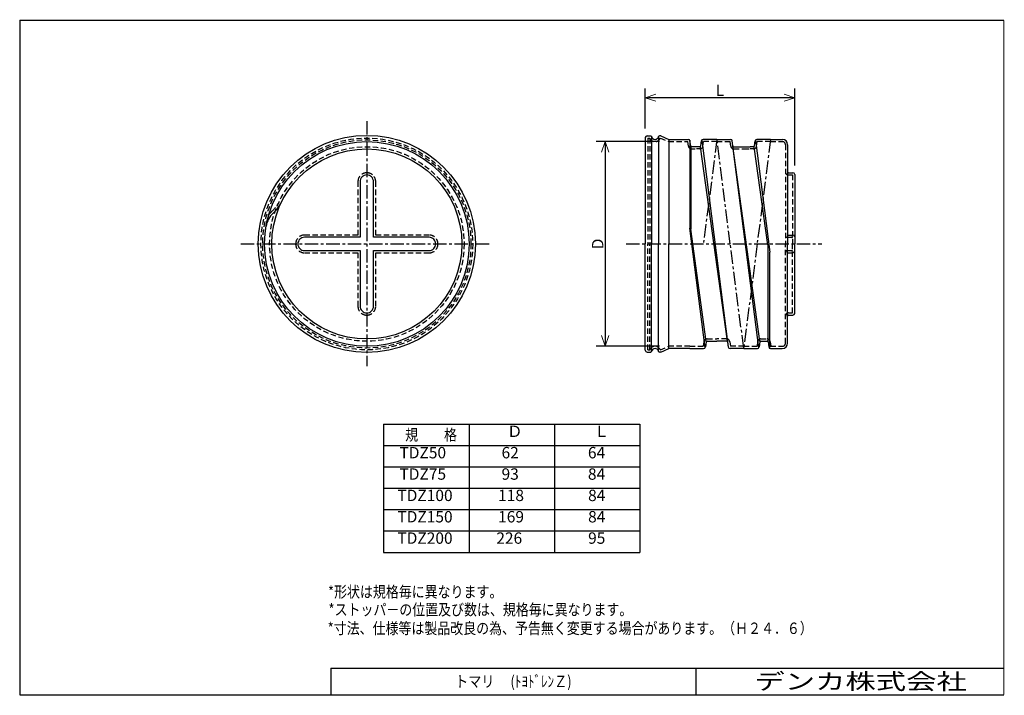
# Model space of a CAD drawing. Extents: x -138 to 139, y -95 to 95.
import ezdxf

# ---------------------------------------------------------------- set-up
doc = ezdxf.new("R2010")
doc.units = 0
doc.linetypes.add('CENTER2', pattern=[6, 3.75, -0.75, 0.75, -0.75])
doc.linetypes.add('HIDDEN2', pattern=[2.25, 1.5, -0.75])
doc.layers.get('0').update_dxf_attribs({"linetype": 'CONTINUOUS'})
doc.layers.get('DEFPOINTS').update_dxf_attribs({"linetype": 'CONTINUOUS'})
for name, color, linetype in [('VIEW0001', 7, 'CONTINUOUS'), ('VIEW0002', 7, 'CONTINUOUS'), ('中心線', 5, 'CENTER2'), ('破線', 4, 'HIDDEN2')]:
    doc.layers.add(name, color=color, linetype=linetype)
doc.layers.add('外形線', color=7, linetype='CONTINUOUS', lineweight=30)
doc.layers.add('寸法線', color=3, linetype='CONTINUOUS', lineweight=15)
doc.styles.get("Standard").update_dxf_attribs({"font": 'txt', "bigfont": 'BIGFONT'})
doc.dimstyles.new('DIMSTYLE', dxfattribs={"dimtxt": 3.2, "dimasz": 1, "dimexe": 2.54, "dimexo": 2.54, "dimgap": 1.6, "dimtad": 0, "dimzin": 0, "dimdsep": 46, "dimtxsty": 'STANDARD', "dimblk": 'OPEN30', "dimblk1": 'OPEN30', "dimblk2": 'OPEN30', "dimsah": 1, "dimcen": 0.09, "dimaunit": 1, "dimadec": 0, "dimazin": 0, "dimtfac": 1, "dimtdec": 4, "dimtofl": 0, "dimtmove": 0, "dimatfit": 3, "dimldrblk": 'OPEN30', "dimfxl": 1, "dimtolj": 1, "dimtzin": 0, "dimarcsym": 0})

# ---------------------------------------------------------------- blocks, each defined once
blk = doc.blocks.new('_OPEN30')
at = {"color": 0, "linetype": 'ByBlock'}
for q in [(-3, 1), (-3, -1), (-3, 0)]:
    blk.add_line((0, 0), q, dxfattribs=at)
blk = doc.blocks.new('*D6')
at = {"layer": 'DEFPOINTS', "color": 0, "transparency": 16777216}
for p in [(37.77, 73.24), (37.77, 62.03), (79.77, 51.65)]:
    blk.add_point(p, dxfattribs=at)
at = {"layer": '寸法線', "color": 0, "lineweight": -2, "transparency": 16777216}
for p, q in [((37.77, 64.57), (37.77, 75.78)), ((79.77, 54.19), (79.77, 75.78)), ((78.77, 73.24), (38.77, 73.24))]:
    blk.add_line(p, q, dxfattribs=at)
at = {"layer": '寸法線', "color": 0, "lineweight": -2, "transparency": 16777216, "rotation": 180}
blk.add_blockref('_OPEN30', (37.77, 73.24), dxfattribs=at)
at = {"layer": '寸法線', "color": 0, "lineweight": -2, "transparency": 16777216}
blk.add_blockref('_OPEN30', (79.77, 73.24), dxfattribs=at)
at = {"layer": '寸法線', "color": 0, "transparency": 16777216, "insert": (58.77, 75.34), "char_height": 3.2, "attachment_point": 5}
blk.add_mtext('\\A1;L', dxfattribs=at)
blk = doc.blocks.new('*D8')
at = {"layer": 'DEFPOINTS', "color": 0, "transparency": 16777216}
for p in [(44.27, 60.9), (26.5, 3.4), (44.27, 3.4)]:
    blk.add_point(p, dxfattribs=at)
at = {"layer": '寸法線', "color": 0, "lineweight": -2, "transparency": 16777216}
for p, q in [((41.73, 60.9), (23.96, 60.9)), ((26.5, 59.9), (26.5, 4.4)), ((41.73, 3.4), (23.96, 3.4))]:
    blk.add_line(p, q, dxfattribs=at)
for p, rotation in [((26.5, 60.9), 90), ((26.5, 3.4), 270)]:
    blk.add_blockref('_OPEN30', p, dxfattribs=dict(at, rotation=rotation))
at = {"layer": '寸法線', "color": 0, "transparency": 16777216, "insert": (24.4, 32.15), "char_height": 3.2, "attachment_point": 5, "rotation": 90}
blk.add_mtext('\\A1;D', dxfattribs=at)

msp = doc.modelspace()

# ---------------------------------------------------------------- linework, layer by layer
at = {"layer": 'VIEW0002', "color": 7, "linetype": 'Continuous'}
for p, q in [((-35.75, -18.486), (-35.75, -54.486)), ((-35.75, -18.486), (36.25, -18.486)), ((-11.75, -18.486), (-11.75, -54.486)), ((12.25, -18.486), (12.25, -54.486)), ((36.25, -18.486), (36.25, -54.486)), ((-35.75, -24.486), (36.25, -24.486)), ((-35.75, -30.486), (36.25, -30.486)), ((-35.75, -36.486), (36.25, -36.486)), ((-35.75, -42.486), (36.25, -42.486)), ((-35.75, -48.486), (36.25, -48.486)), ((-35.75, -54.486), (36.25, -54.486))]:
    msp.add_line(p, q, dxfattribs=at)
at = {"layer": '中心線'}
for p, q in [((-40.468, 66.675), (-40.468, -2.162)), ((57.881, 61.526), (54.106, 32.151)), ((61.656, 32.151), (57.881, 61.526)), ((72.981, 61.526), (69.206, 32.151)), ((-75.845, 32.151), (-5.614, 32.151)), ((32.365, 32.151), (87.424, 32.151)), ((65.431, 2.776), (61.656, 32.151)), ((69.206, 32.151), (65.431, 2.776))]:
    msp.add_line(p, q, dxfattribs=at)
at = {"layer": '外形線'}
for p, q in [((-138, 95), (-138, -94.5)), ((-138, 95), (138.5, 95)), ((37.768, 62.026), (37.768, 32.151)), ((38.268, 62.526), (39.293, 62.526)), ((39.518, 62.385), (39.518, 32.151)), ((41.518, 62.385), (41.518, 32.151)), ((42.15, 62.526), (41.743, 62.526)), ((42.15, 62.526), (44.4, 61.526)), ((44.4, 61.526), (49.833, 61.526)), ((44.4, 61.526), (44.4, 32.151)), ((50.268, 61.273), (50.268, 36.573)), ((50.526, 59.691), (50.328, 61.095)), ((53.343, 59.691), (53.54, 61.095)), ((53.628, 61.315), (61.104, 3.141)), ((57.881, 61.526), (54.035, 61.526)), ((57.881, 61.526), (61.726, 61.526)), ((69.684, 2.986), (62.208, 61.16)), ((62.419, 59.691), (62.222, 61.095)), ((68.443, 59.691), (68.64, 61.095)), ((68.728, 61.315), (72.768, 29.878)), ((72.981, 61.526), (69.135, 61.526)), ((72.981, 61.526), (76.268, 61.526)), ((50.556, 59.602), (50.556, 36.264)), ((53.095, 59.476), (50.773, 59.476)), ((60.863, 4.826), (53.313, 59.476)), ((69.999, 4.826), (62.419, 59.691)), ((62.666, 59.476), (65.431, 59.476)), ((65.431, 59.476), (67.234, 59.476)), ((68.195, 59.476), (67.234, 59.476)), ((72.224, 31.884), (68.413, 59.476)), ((77.768, 60.026), (77.768, 32.151)), ((78.018, 52.151), (79.268, 52.151)), ((79.768, 51.651), (79.768, 32.151)), ((-42.343, 49.651), (-42.343, 34.026)), ((-38.593, 34.026), (-38.593, 49.651)), ((54.584, 2.986), (50.268, 36.573)), ((54.914, 4.722), (50.556, 36.264)), ((-42.343, 34.026), (-57.968, 34.026)), ((-22.968, 34.026), (-38.593, 34.026)), ((77.768, 34.651), (79.268, 34.651)), ((37.768, 2.276), (37.768, 32.151)), ((39.518, 1.916), (39.518, 32.151)), ((41.518, 1.916), (41.518, 32.151)), ((44.4, 2.776), (44.4, 32.151)), ((72.224, 31.884), (72.224, 4.699)), ((77.768, 4.276), (77.768, 32.151)), ((79.768, 12.651), (79.768, 32.151)), ((-57.968, 30.276), (-42.343, 30.276)), ((-42.343, 30.276), (-42.343, 14.651)), ((-38.593, 14.651), (-38.593, 30.276)), ((-38.593, 30.276), (-22.968, 30.276)), ((72.768, 2.809), (72.768, 29.878)), ((77.768, 29.651), (79.268, 29.651)), ((78.018, 12.151), (79.268, 12.151)), ((42.15, 1.776), (44.4, 2.776)), ((50.331, 2.776), (44.4, 2.776)), ((50.331, 2.776), (54.176, 2.776)), ((54.869, 4.61), (54.672, 3.206)), ((55.116, 4.826), (57.881, 4.826)), ((60.645, 4.826), (57.881, 4.826)), ((60.893, 4.61), (61.09, 3.206)), ((65.431, 2.776), (61.585, 2.776)), ((65.431, 2.776), (69.276, 2.776)), ((69.969, 4.61), (69.772, 3.206)), ((70.216, 4.826), (72.007, 4.826)), ((72.255, 4.61), (72.452, 3.206)), ((72.981, 2.776), (76.268, 2.776)), ((38.268, 1.776), (39.293, 1.776)), ((42.15, 1.776), (41.743, 1.776)), ((-50.575, -87), (-50.575, -94.5)), ((-50.575, -87), (138.5, -87)), ((52, -87), (52, -94.5)), ((-138, -94.5), (138.5, -94.5))]:
    msp.add_line(p, q, dxfattribs=at)
at = {"layer": '外形線', "const_width": 0.3}
msp.add_lwpolyline([(138.5, 95), (138.5, -94.5)], dxfattribs=at)
at = {"layer": '外形線'}
for radius in [30.5, 28.75, 28.75, 26.7]:
    msp.add_circle((-40.468, 32.151), radius, dxfattribs=at)
for centre, radius, start, end in [((38.268, 62.026), 0.5, 89.99998, 179.99996), ((39.293, 62.276), 0.25, 11.53677, 89.99998), ((40.518, 62.526), 1, 191.53699, 348.46299), ((41.743, 62.276), 0.25, 89.99998, 168.4632), ((49.833, 61.026), 0.5, 8.00012, 89.99998), ((54.035, 61.026), 0.5, 89.99998, 171.99985), ((61.726, 61.026), 0.5, 8.00013, 89.99998), ((69.135, 61.026), 0.5, 89.99998, 171.99985), ((76.268, 60.026), 1.5, 0, 89.99998), ((50.773, 59.726), 0.25, 188.00011, 270.00002), ((53.095, 59.726), 0.25, 269.99996, 351.99987), ((62.666, 59.726), 0.25, 188.00011, 270.00002), ((68.195, 59.726), 0.25, 269.99996, 351.99987), ((68.195, 59.726), 0.25, 269.99996, 351.99987), ((-40.468, 49.651), 1.875, 89.99997, 180.00001), ((-40.468, 49.651), 1.875, 359.99997, 90.00001), ((78.018, 52.401), 0.25, 179.99998, 270.00002), ((79.268, 51.651), 0.5, 0, 89.99998), ((-73.961, 48.623), 10.625, 312.57537, 333.81084), ((-62.359, 35.995), 6.524, 132.57542, 170.0392), ((-57.968, 32.151), 1.875, 89.99997, 180.00001), ((-22.968, 32.151), 1.875, 359.99997, 90.00001), ((79.268, 34.151), 0.5, 0, 89.99998), ((-57.968, 32.151), 1.875, 179.99998, 270.00002), ((-22.968, 32.151), 1.875, 269.99998, 0.00001), ((79.268, 30.151), 0.5, 269.99996, 359.99995), ((-40.468, 14.651), 1.875, 179.99998, 270.00002), ((-40.468, 14.651), 1.875, 269.99998, 0.00001), ((78.018, 11.901), 0.25, 89.99993, 179.99996), ((79.268, 12.651), 0.5, 269.99996, 359.99995), ((40.518, 1.776), 1, 11.53695, 168.46295), ((54.176, 3.276), 0.5, 270.00002, 351.99988), ((55.116, 4.576), 0.25, 89.99997, 171.99987), ((60.645, 4.576), 0.25, 8.00012, 90.00002), ((61.585, 3.276), 0.5, 188.00015, 270.00002), ((69.276, 3.276), 0.5, 270.00002, 351.99988), ((70.216, 4.576), 0.25, 89.99997, 171.99987), ((72.007, 4.576), 0.25, 8.00012, 90.00002), ((72.947, 3.276), 0.5, 188.00015, 270.00002), ((76.268, 4.276), 1.5, 269.99996, 359.99995), ((38.268, 2.276), 0.5, 179.99998, 269.99996), ((39.293, 2.026), 0.25, 269.99996, 348.46318), ((41.743, 2.026), 0.25, 191.53674, 269.99996)]:
    msp.add_arc(centre, radius, start, end, dxfattribs=at)
at = {"layer": '破線'}
for p, q in [((38.518, 61.901), (38.518, 32.151)), ((38.518, 61.901), (39.018, 61.901)), ((39.076, 61.901), (39.076, 32.151)), ((42.018, 61.901), (44.268, 60.901)), ((44.268, 60.901), (49.724, 60.901)), ((49.907, 59.604), (49.724, 60.901)), ((53.962, 59.604), (54.144, 60.901)), ((57.881, 60.901), (54.144, 60.901)), ((57.881, 60.901), (61.618, 60.901)), ((61.8, 59.604), (61.618, 60.901)), ((69.062, 59.604), (69.244, 60.901)), ((72.981, 60.901), (69.244, 60.901)), ((72.981, 60.901), (76.718, 60.901)), ((50.331, 58.851), (52.134, 58.851)), ((53.095, 58.851), (52.134, 58.851)), ((62.666, 58.851), (65.431, 58.851)), ((65.431, 58.851), (67.234, 58.851)), ((68.195, 58.851), (67.234, 58.851)), ((77.143, 60.026), (77.143, 32.151)), ((78.018, 51.526), (79.143, 51.526)), ((79.143, 51.526), (79.143, 32.151)), ((-42.968, 49.651), (-42.968, 34.651)), ((-37.968, 34.651), (-37.968, 49.651)), ((-42.968, 34.651), (-57.968, 34.651)), ((-22.968, 34.651), (-37.968, 34.651)), ((77.643, 34.026), (78.893, 34.026)), ((38.518, 2.401), (38.518, 32.151)), ((39.076, 2.401), (39.076, 32.151)), ((77.143, 4.276), (77.143, 32.151)), ((79.143, 12.776), (79.143, 32.151)), ((-57.968, 29.651), (-42.968, 29.651)), ((-42.968, 29.651), (-42.968, 14.651)), ((-37.968, 14.651), (-37.968, 29.651)), ((-37.968, 29.651), (-22.968, 29.651)), ((77.643, 30.276), (78.893, 30.276)), ((78.018, 12.776), (79.143, 12.776)), ((42.018, 2.401), (44.268, 3.401)), ((50.331, 3.401), (44.268, 3.401)), ((50.331, 3.401), (54.068, 3.401)), ((54.25, 4.697), (54.068, 3.401)), ((55.116, 5.451), (57.881, 5.451)), ((60.645, 5.451), (57.881, 5.451)), ((61.512, 4.697), (61.694, 3.401)), ((65.431, 3.401), (61.694, 3.401)), ((65.431, 3.401), (69.168, 3.401)), ((69.35, 4.697), (69.168, 3.401)), ((70.216, 5.451), (72.007, 5.451)), ((72.874, 4.697), (73.056, 3.401)), ((72.981, 3.401), (76.268, 3.401)), ((38.518, 2.401), (39.018, 2.401))]:
    msp.add_line(p, q, dxfattribs=at)
for radius in [29.75, 29.25, 27.325]:
    msp.add_circle((-40.468, 32.151), radius, dxfattribs=at)
for centre, radius, start, end in [((40.518, 62.526), 1.625, 202.61985, 337.38013), ((76.268, 60.026), 0.875, 0, 89.99998), ((50.773, 59.726), 0.875, 188.00011, 270.00002), ((53.095, 59.726), 0.875, 269.99996, 351.99987), ((62.666, 59.726), 0.875, 188.00011, 270.00002), ((68.195, 59.726), 0.875, 269.99996, 351.99987), ((-40.468, 49.651), 2.5, 89.99997, 180.00001), ((-40.468, 49.651), 2.5, 359.99997, 90.00001), ((78.018, 52.401), 0.875, 179.99998, 270.00002), ((-73.961, 48.623), 10, 312.57537, 333.81084), ((-62.359, 35.995), 7.149, 132.57541, 142.37486), ((-57.968, 32.151), 2.5, 89.99997, 180.00001), ((-22.968, 32.151), 2.5, 359.99997, 90.00001), ((77.643, 34.526), 0.5, 179.99998, 270.00002), ((78.893, 33.776), 0.25, 0, 89.99998), ((-57.968, 32.151), 2.5, 179.99998, 270.00002), ((-22.968, 32.151), 2.5, 269.99998, 0.00001), ((78.893, 30.526), 0.25, 270.00002, 0), ((77.643, 29.776), 0.5, 89.99998, 179.99996), ((-40.468, 14.651), 2.5, 179.99998, 270.00002), ((-40.468, 14.651), 2.5, 269.99998, 0.00001), ((78.018, 11.901), 0.875, 89.99993, 179.99996), ((40.518, 1.776), 1.625, 22.61981, 157.3801), ((55.116, 4.576), 0.875, 89.99997, 171.99987), ((60.645, 4.576), 0.875, 8.00012, 90.00002), ((70.216, 4.576), 0.875, 89.99997, 171.99987), ((72.007, 4.576), 0.875, 8.00012, 90.00002), ((76.268, 4.276), 0.875, 269.99996, 359.99995)]:
    msp.add_arc(centre, radius, start, end, dxfattribs=at)

# ---------------------------------------------------------------- texts
at = {"color": 7, "linetype": 'Continuous', "insert": (0.712, -90.75), "char_height": 3.2, "width": 48.19445, "attachment_point": 5}
msp.add_mtext('\\W0.84307;トマリ \u3000(ﾄﾖﾄﾞﾚﾝＺ)', dxfattribs=at)
at = {"layer": 'VIEW0001', "color": 7, "insert": (59.893, -93), "char_height": 4.5, "attachment_point": 7}
msp.add_mtext('{\\W1.3889;\u3000デンカ株式会社}', dxfattribs=at)
at = {"layer": 'VIEW0002', "color": 7, "char_height": 3.2, "attachment_point": 7}
for s, insert in [('Ｄ', (-1.07, -23.086)), ('Ｌ', (23.31, -23.086)), ('{\\W0.833333;規\u3000\u3000格}', (-29.693, -23.086)), ('TDZ50', (-31.293, -29.086)), ('62', (-2.608, -29.086)), ('64', (21.66, -29.086)), ('TDZ75', (-31.293, -35.086)), ('93', (-2.608, -35.086)), ('84', (21.66, -35.086)), ('TDZ100', (-31.88, -41.086)), ('118', (-3.574, -41.086)), ('84', (21.706, -41.086)), ('TDZ150', (-31.88, -47.086)), ('169', (-3.574, -47.086)), ('84', (21.706, -47.086)), ('TDZ200', (-31.88, -53.086)), ('226', (-4.081, -53.086)), ('95', (21.706, -53.086)), ('{\\W0.833333;*形状は規格毎に異なります。}', (-51.371, -67.19)), ('{\\W0.833333;*ストッパ－の位置及び数は、規格毎に異なります。}', (-51.231, -72.188)), ('{\\W0.8333;*寸法、仕様等は製品改良の為、予告無く変更する場合があります。（Ｈ２４．６）}', (-51.466, -77.418))]:
    msp.add_mtext(s, dxfattribs=dict(at, insert=insert))

# ---------------------------------------------------------------- dimensions: what is measured, and where the dimension line sits
at = {"layer": '寸法線'}
dim = msp.add_linear_dim(base=(37.768, 73.235), p1=(79.768, 51.651), p2=(37.768, 62.026), text='L', dimstyle='DIMSTYLE', override={"dimgap": 0.5, "dimtad": 1, "dimtofl": 1}, dxfattribs=at)
dim.commit()
dim.dimension.update_dxf_attribs({"geometry": '*D6', "text_midpoint": (58.768, 75.335)})
dim = msp.add_linear_dim(base=(26.501, 3.401), p1=(44.268, 60.901), p2=(44.268, 3.401), angle=90, text='D', dimstyle='DIMSTYLE', override={"dimgap": 0.5, "dimtad": 1, "dimtofl": 1}, dxfattribs=at)
dim.commit()
dim.dimension.update_dxf_attribs({"geometry": '*D8', "text_midpoint": (24.401, 32.151)})

doc.saveas('drawing.dxf')
